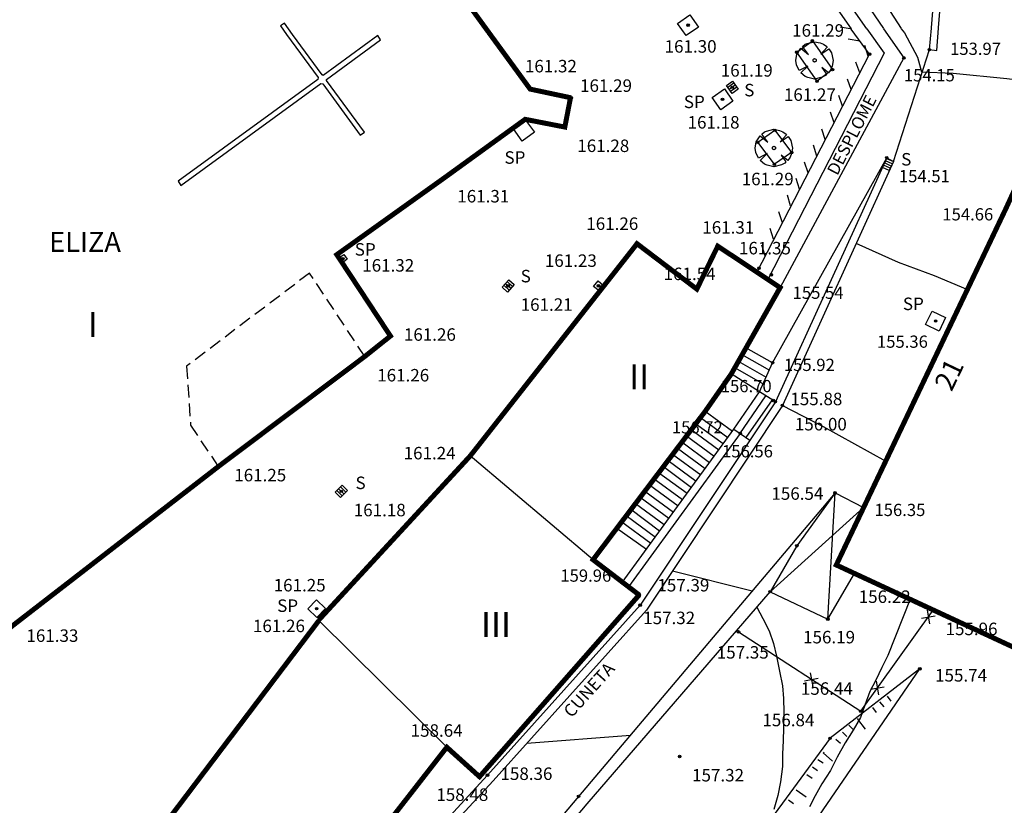
# Model space of a CAD drawing. Units: inches. Extents: x 567708 to 568547, y 4768486 to 4769979.
# Drawn here: x 567966 to 568006, y 4768854 to 4768885 of the extents above; entities that cross this region are included whole.
import ezdxf

# ---------------------------------------------------------------- set-up
doc = ezdxf.new("R2010")
doc.units = ezdxf.units.IN
doc.header["$MEASUREMENT"] = 0
doc.header["$PDMODE"] = 32
doc.header["$PDSIZE"] = 0.1
doc.linetypes.add('TRAZOS', pattern=[0.75, 0.5, -0.25])
for name, color, linetype in [('200', 25, 'Continuous'), ('201', 26, 'Continuous'), ('204', 7, 'Continuous'), ('205', 3, 'Continuous'), ('208', 3, 'Continuous'), ('250', 7, 'Continuous'), ('262', 7, 'Continuous'), ('500', 14, 'Continuous'), ('501', 22, 'Continuous'), ('504', 6, 'Continuous'), ('506', 7, 'Continuous'), ('508', 7, 'Continuous'), ('510', 7, 'Continuous'), ('511', 7, 'Continuous'), ('515', 253, 'Continuous'), ('519', 7, 'Continuous'), ('526', 7, 'Continuous'), ('720', 7, 'Continuous'), ('722', 7, 'Continuous'), ('731', 7, 'Continuous'), ('799', 7, 'Continuous'), ('800', 7, 'Continuous'), ('813', 7, 'Continuous'), ('946', 7, 'TRAZOS'), ('986', 7, 'Continuous'), ('993', 7, 'Continuous'), ('998', 7, 'Continuous')]:
    doc.layers.add(name, color=color, linetype=linetype)

# ---------------------------------------------------------------- blocks, each defined once
blk = doc.blocks.new('B297')
at = {"layer": '731'}
blk.add_lwpolyline([(-0.5, -0.5), (-0.5, 0.5), (0.5, 0.5), (0.5, -0.5), (-0.5, -0.5)], dxfattribs=at)
blk = doc.blocks.new('B291')
at = {"layer": '722'}
for points in [[(-0.5, 0.37), (0.5, 0.37), (0.5, -0.37), (-0.5, -0.37), (-0.5, 0.37)], [(-0.25, 0.37), (-0.25, -0.37)], [(0, 0.37), (0, -0.37)], [(0.25, 0.37), (0.25, -0.37)]]:
    blk.add_lwpolyline(points, dxfattribs=at)
blk = doc.blocks.new('B276')
at = {"layer": '515'}
for points in [[(0, 0.5), (0.15, 0.47), (0.24, 0.43), (0.33, 0.37), (0.34, 0.35), (0.17, 0.17), (0.38, 0.31), (0.45, 0.2), (0.5, 0), (0.47, -0.15), (0.43, -0.24), (0.37, -0.33), (0.19, -0.19), (0.32, -0.37), (0.29, -0.4), (0.2, -0.45), (0, -0.5), (-0.18, -0.46), (-0.25, -0.43), (-0.37, -0.33), (-0.18, -0.15), (-0.41, -0.27), (-0.48, -0.12), (-0.5, 0), (-0.47, 0.17), (-0.37, 0.33), (-0.16, 0.16), (-0.32, 0.37), (-0.25, 0.43), (-0.2, 0.45), (0, 0.5)], [(0, 0.05), (0.01, 0.04), (0.02, 0.04), (0.02, 0.04), (0.03, 0.03), (0.04, 0.02), (0.04, 0.01), (0.04, 0), (0.04, 0), (0.04, -0.01), (0.04, -0.02), (0.03, -0.03), (0.02, -0.04), (0.02, -0.04), (0.01, -0.04), (0, -0.05), (-0.01, -0.04), (-0.02, -0.04), (-0.02, -0.04), (-0.03, -0.03), (-0.04, -0.02), (-0.04, -0.01), (-0.04, 0), (-0.04, 0), (-0.04, 0.01), (-0.04, 0.02), (-0.03, 0.03), (-0.02, 0.04), (-0.02, 0.04), (-0.01, 0.04), (0, 0.05)]]:
    blk.add_lwpolyline(points, dxfattribs=at)

msp = doc.modelspace()

# ---------------------------------------------------------------- linework, layer by layer
at = {"layer": '200'}
for points, elevation in [([(568001.71, 4768884.95), (568001.12, 4768885.86), (568000.13, 4768887.19), (567999.48, 4768888.1), (567999.18, 4768888.62), (567999.13, 4768888.73), (567998.99, 4768889.17), (567998.88, 4768889.55), (567998.82, 4768889.75), (567998.77, 4768890.02), (567998.7, 4768890.76), (567998.66, 4768891.82), (567998.63, 4768892.81), (567998.55, 4768893.58), (567998.53, 4768893.66), (567998.49, 4768894.12), (567998.47, 4768894.61), (567998.45, 4768894.85)], 154), ([(568001.7, 4768884.94), (568001.83, 4768884.78), (568002.36, 4768883.8), (568002.51, 4768883.21), (568002.51, 4768883.21), (568003.79, 4768883.16), (568005.93, 4768882.94), (568008.16, 4768882.67)], 154), ([(567996.94, 4768869.85), (567998.57, 4768869.01), (568001.08, 4768867.62)], 156), ([(567992.54, 4768863.23), (567995.73, 4768862.42)], 157), ([(567995.91, 4768861.77), (567996.16, 4768861.32), (567996.41, 4768860.82), (567996.58, 4768860.31), (567996.7, 4768859.81), (567996.83, 4768859.21), (567996.94, 4768858.62), (567996.99, 4768858.11), (567997, 4768857.56), (567996.98, 4768856.94), (567996.97, 4768856.42), (567996.95, 4768855.9), (567996.95, 4768855.39), (567996.87, 4768854.78), (567996.76, 4768854.23), (567996.6, 4768853.67)], 157), ([(568002.06, 4768862.09), (568001.17, 4768859.84), (568000.93, 4768859.36), (568000.69, 4768858.85), (568000.45, 4768858.39), (568000.25, 4768857.84), (568000.07, 4768857.35), (567999.77, 4768856.84), (567999.45, 4768856.34), (567999.14, 4768855.76), (567998.87, 4768855.23), (567998.52, 4768854.69), (567998.26, 4768854.21), (567998.02, 4768853.78)], 156), ([(567986.7, 4768856.33), (567990.85, 4768856.65)], 158)]:
    msp.add_lwpolyline(points, dxfattribs=dict(at, elevation=elevation))
at = {"layer": '201', "elevation": 155}
msp.add_lwpolyline([(567999.89, 4768876.35), (568001.58, 4768875.59), (568003.02, 4768875.05), (568004.36, 4768874.5)], dxfattribs=at)
at = {"layer": '204'}
for p in [(567993.16, 4768885.08, 161.3), (567998.14, 4768884.46, 161.27), (567997.52, 4768884, 161.27), (568000.43, 4768883.92, 161.27), (568001.81, 4768883.77, 154.14), (568002.83, 4768884.1, 153.97), (567998.95, 4768883.3, 161.27), (567994.93, 4768882.59, 161.19), (567998.33, 4768882.84, 161.27), (567986.83, 4768882.52, 161.32), (567988.48, 4768882.17, 161.28), (567988.44, 4768882.14, 161.28), (567994.54, 4768882.11, 161.17), (567988.22, 4768881, 161.28), (567996.64, 4768880.87, 161.28), (567995.95, 4768880.39, 161.28), (567997.31, 4768879.98, 161.28), (567996.62, 4768879.51, 161.28), (568001.12, 4768879.77, 154.5), (567983.41, 4768878.98, 161.31), (567991.11, 4768876.33, 161.25), (567979.08, 4768875.89, 161.33), (567990.99, 4768876.17, 161.25), (567994.35, 4768876.23, 161.31), (567979.33, 4768875.73, 161.32), (567996, 4768875.35, 161.35), (567996.5, 4768875.08, 161.36), (567985.95, 4768874.64, 161.21), (567989.57, 4768874.64, 161.23), (567993.51, 4768874.51, 161.53), (567996.85, 4768874.57, 155.53), (568003.08, 4768873.23, 155.36), (567981.23, 4768872.63, 161.25), (567980.2, 4768871.81, 161.25), (567996.55, 4768871.56, 155.92), (567994.89, 4768871.11, 156.7), (567996.57, 4768870.05, 155.97), (567996.66, 4768870, 155.88), (567993.85, 4768869.62, 156.72), (567996.94, 4768869.85, 156), (567995.25, 4768868.73, 156.56), (567984.43, 4768867.83, 161.24), (567984.43, 4768867.83, 161.24), (567974.33, 4768867.4, 161.25), (567979.26, 4768866.41, 161.17), (567999.05, 4768866.35, 156.53), (567999.05, 4768866.33, 156.53), (568000.19, 4768865.76, 156.35), (567997.52, 4768864.23, 156.19), (567989.35, 4768863.67, 159.96), (567999.83, 4768863.12, 156.19), (568000.13, 4768863, 156.22), (567991.19, 4768862.29, 157.41), (567991.2, 4768862.26, 157.39), (567996.45, 4768862.39, 156.19), (567978.27, 4768861.71, 161.25), (567991.24, 4768861.85, 157.32), (568002.98, 4768861.65, 155.96), (567978.37, 4768861.27, 161.25), (567978.37, 4768861.27, 161.25), (567998.76, 4768861.29, 156.19), (567978.36, 4768861.23, 161.25), (567995.18, 4768860.78, 157.35), (568002.45, 4768859.3, 155.74), (568000.08, 4768857.6, 156.44), (567998.85, 4768856.52, 156.84), (567983.49, 4768856.16, 158.64), (567992.82, 4768855.79, 157.32), (567984.8, 4768854.98, 158.48), (567985.12, 4768855.04, 158.36), (567988.77, 4768854.19, 158.48)]:
    msp.add_point(p, dxfattribs=at)
at = {"layer": '205', "elevation": 155.74}
msp.add_lwpolyline([(568002.45, 4768859.3), (567998.85, 4768856.52), (567994.85, 4768851.06), (567990.33, 4768844.88), (567981.1, 4768832.21)], dxfattribs=at)
at = {"layer": '208', "elevation": 156.23}
msp.add_lwpolyline([(567984.33, 4768829.01), (567984.25, 4768829.32), (567984.18, 4768829.64), (567984.13, 4768829.96), (567984.08, 4768830.28), (567984.07, 4768830.6), (567984.07, 4768830.92), (567984.08, 4768831.25), (567984.1, 4768831.58), (567984.14, 4768831.9), (567984.2, 4768832.21), (567984.29, 4768832.54), (567993.45, 4768846.17), (567996.8, 4768851.06), (568002.45, 4768859.3)], dxfattribs=at)
at = {"layer": '250'}
for points in [[(568001.14, 4768858.21), (568001.29, 4768858.01)], [(568000.83, 4768857.98), (568001, 4768857.78)], [(568000.55, 4768857.75), (568000.7, 4768857.55)], [(567999.6, 4768857.04), (567999.77, 4768856.87)], [(567999.95, 4768857.28), (567999.98, 4768857.31)], [(567999.95, 4768857.29), (568000.26, 4768856.89)], [(567999.35, 4768856.76), (567999.52, 4768856.59)], [(567999.08, 4768856.48), (567999.27, 4768856.32)], [(567998.58, 4768855.92), (567998.61, 4768855.96)], [(567998.58, 4768855.94), (567998.95, 4768855.6)], [(567998.36, 4768855.67), (567998.57, 4768855.53)], [(567997.92, 4768855.07), (567998.13, 4768854.92)], [(567998.14, 4768855.38), (567998.35, 4768855.23)], [(567997.49, 4768854.46), (567997.89, 4768854.17)], [(567997.19, 4768854.06), (567997.39, 4768853.91)]]:
    msp.add_lwpolyline(points, dxfattribs=at)
at = {"layer": '500'}
for points, elevation in [([(567999.05, 4768866.35), (568000.19, 4768865.76), (567996.45, 4768862.39)], 156.53), ([(567999.05, 4768866.35), (567997.52, 4768864.23), (567996.45, 4768862.39), (567998.76, 4768861.29), (567999.83, 4768863.12)], 156.53), ([(567998.76, 4768861.29), (567999.05, 4768866.35)], 156.19)]:
    msp.add_lwpolyline(points, dxfattribs=dict(at, elevation=elevation))
at = {"layer": '501', "const_width": 0.2}
for points, elevation in [([(567985.17, 4768884.79), (567980.76, 4768890.85), (567981.02, 4768892.54), (567979.73, 4768892.77), (567979.44, 4768891.03), (567978.47, 4768890.3), (567976.91, 4768889.13), (567974.88, 4768891.56), (567974.71, 4768891.84)], 161.36), ([(567985.17, 4768884.79), (567986.83, 4768882.52), (567988.48, 4768882.17)], 161.36), ([(567983.41, 4768878.98), (567986.63, 4768881.31), (567988.22, 4768881), (567988.44, 4768882.14)], 161.31), ([(567983.41, 4768878.98), (567979.08, 4768875.89), (567981.23, 4768872.63), (567980.2, 4768871.81), (567974.33, 4768867.4), (567970.94, 4768864.78), (567966.05, 4768861), (567957.33, 4768854.34), (567954.64, 4768857.89), (567955.11, 4768858.33), (567956.98, 4768859.8), (567955.11, 4768862.28), (567953.89, 4768863.87)], 161.31), ([(567991.2, 4768862.26), (567989.35, 4768863.67), (567993.85, 4768869.62), (567994.89, 4768871.11), (567996.85, 4768874.57), (567994.35, 4768876.23), (567993.51, 4768874.51), (567991.11, 4768876.33), (567990.99, 4768876.17), (567984.43, 4768867.83), (567978.37, 4768861.27)], 157.39), ([(567978.36, 4768861.23), (567976.39, 4768858.63), (567969.51, 4768849.55), (567975.24, 4768845.61), (567981.33, 4768853.39), (567983.49, 4768856.16), (567984.8, 4768854.98), (567991.2, 4768862.26)], 161.25)]:
    msp.add_lwpolyline(points, dxfattribs=dict(at, elevation=elevation))
msp.add_lwpolyline([(568008.64, 4768883.78), (568015.32, 4768881.23), (568012.74, 4768874.67), (568016.58, 4768873.12), (568010.04, 4768859.69), (568009.47, 4768858.65), (567999.1, 4768863.46), (568005.91, 4768877.76), (568008.7, 4768883.84)], dxfattribs=at)
at = {"layer": '504'}
for points, elevation in [([(567989.35, 4768863.67), (567984.43, 4768867.83)], 159.96), ([(567978.36, 4768861.23), (567983.49, 4768856.16)], 161.25)]:
    msp.add_lwpolyline(points, dxfattribs=dict(at, elevation=elevation))
at = {"layer": '506', "elevation": 161.27}
msp.add_lwpolyline([(568000.33, 4768884.94), (567988.86, 4768901.28), (567983.53, 4768900.67), (567989, 4768901.43), (567998.73, 4768888.26), (568000.99, 4768884.95)], dxfattribs=at)
at = {"layer": '508'}
for points, elevation in [([(568000.33, 4768884.94), (568001.02, 4768883.96), (567996.35, 4768874.9)], 161.27), ([(568000.99, 4768884.94), (568001.81, 4768883.77), (567996.85, 4768874.57)], 154.11), ([(567990.52, 4768862.76), (567995, 4768868.9), (567995.25, 4768868.73), (567990.77, 4768862.59)], 157.39), ([(567999.05, 4768866.35), (567988.77, 4768854.19), (567984.22, 4768848.8), (567977.42, 4768840.75), (567977.76, 4768840.44), (567984.57, 4768848.5), (567989.12, 4768853.89), (567996.45, 4768862.39)], 156.53)]:
    msp.add_lwpolyline(points, dxfattribs=dict(at, elevation=elevation))
at = {"layer": '510'}
for points, elevation in [([(567999.71, 4768884.93), (567988.62, 4768900.73), (567983.58, 4768900.15)], 161.27), ([(567999.66, 4768884.93), (567999.26, 4768885)], 161.27), ([(567995.91, 4768875.17), (568000.43, 4768883.92), (567999.7, 4768884.92)], 161.35), ([(568000.04, 4768884.44), (567999.58, 4768884.52)], 161.27), ([(568000.38, 4768883.84), (568000.24, 4768884.27)], 161.27), ([(568000.04, 4768883.17), (567999.89, 4768883.6)], 161.27), ([(567999.69, 4768882.5), (567999.55, 4768882.92)], 161.28), ([(567999.35, 4768881.84), (567999.2, 4768882.27)], 161.28), ([(567999.01, 4768881.17), (567998.87, 4768881.6)], 161.28), ([(567998.66, 4768880.5), (567998.52, 4768880.92)], 161.3), ([(567998.32, 4768879.84), (567998.18, 4768880.27)], 161.3), ([(567997.97, 4768879.17), (567997.83, 4768879.6)], 161.31), ([(567997.63, 4768878.51), (567997.49, 4768878.94)], 161.31), ([(567997.27, 4768877.84), (567997.14, 4768878.27)], 161.32), ([(567996.94, 4768877.17), (567996.8, 4768877.6)], 161.33), ([(567996.58, 4768876.51), (567996.45, 4768876.94)], 161.33), ([(567996.25, 4768875.84), (567996.11, 4768876.27)], 161.34)]:
    msp.add_lwpolyline(points, dxfattribs=dict(at, elevation=elevation))
at = {"layer": '511'}
for points, elevation in [([(567995.18, 4768860.78), (568000.08, 4768857.6), (568002.98, 4768861.65)], 157.35), ([(568002.51, 4768861.33), (568003.06, 4768861.42)], 155.99), ([(568002.74, 4768861.65), (568002.83, 4768861.1)], 155.99), ([(567998.05, 4768859.14), (567998.16, 4768858.59)], 156.8), ([(567998.38, 4768858.92), (567997.83, 4768858.81)], 156.8), ([(568000.47, 4768858.48), (568001.02, 4768858.58)], 156.32), ([(568000.7, 4768858.81), (568000.79, 4768858.26)], 156.32)]:
    msp.add_lwpolyline(points, dxfattribs=dict(at, elevation=elevation))
at = {"layer": '519'}
for points, elevation in [([(567996.02, 4768870.39), (567996.55, 4768871.56), (567995.48, 4768872.16)], 156.56), ([(567995.17, 4768871.63), (567996.29, 4768870.98)], 156.7), ([(567995.31, 4768871.89), (567996.42, 4768871.26)], 156.7), ([(567995.02, 4768871.37), (567996.17, 4768870.71)], 156.7), ([(567996.02, 4768870.39), (567994.89, 4768871.11)], 156.56), ([(567995, 4768868.9), (567996.02, 4768870.39)], 156.56), ([(567996.66, 4768870), (567996.02, 4768870.39)], 155.88), ([(567995.24, 4768868.71), (567996.27, 4768870.23)], 156.56), ([(567995.49, 4768868.56), (567996.54, 4768870.07)], 156.56), ([(567993.85, 4768869.62), (567994.94, 4768868.82)], 156.72), ([(567993.66, 4768869.37), (567994.75, 4768868.57)], 156.72), ([(567993.29, 4768868.88), (567994.39, 4768868.07)], 156.72), ([(567993.47, 4768869.12), (567994.57, 4768868.32)], 156.72), ([(567993.1, 4768868.63), (567994.2, 4768867.82)], 156.72), ([(567995.25, 4768868.73), (567995.64, 4768868.46)], 156.56), ([(567992.73, 4768868.14), (567993.85, 4768867.32)], 156.72), ([(567992.91, 4768868.39), (567994.02, 4768867.57)], 156.72), ([(567992.36, 4768867.65), (567993.48, 4768866.82)], 156.72), ([(567992.54, 4768867.9), (567993.67, 4768867.07)], 156.72), ([(567992.17, 4768867.41), (567993.3, 4768866.57)], 156.72), ([(567991.8, 4768866.91), (567992.94, 4768866.08)], 156.72), ([(567991.98, 4768867.16), (567993.12, 4768866.33)], 156.72), ([(567991.61, 4768866.67), (567992.76, 4768865.83)], 156.72), ([(567991.24, 4768866.17), (567992.39, 4768865.33)], 156.72), ([(567991.43, 4768866.42), (567992.58, 4768865.58)], 156.72), ([(567990.87, 4768865.69), (567992.02, 4768864.83)], 156.72), ([(567991.05, 4768865.92), (567992.2, 4768865.08)], 156.72), ([(567990.68, 4768865.44), (567991.85, 4768864.58)], 156.72), ([(567990.31, 4768864.94), (567991.49, 4768864.09)], 156.72), ([(567990.5, 4768865.19), (567991.67, 4768864.33)], 156.72)]:
    msp.add_lwpolyline(points, dxfattribs=dict(at, elevation=elevation))
at = {"layer": '526', "elevation": 162.21}
for points in [[(567977.31, 4768884.71), (567976.99, 4768885.16), (567976.83, 4768885.05), (567977.07, 4768884.71)], [(567977.07, 4768884.71), (567978.33, 4768882.98), (567978.32, 4768882.91), (567972.72, 4768878.83), (567972.83, 4768878.66), (567978.44, 4768882.75), (567978.52, 4768882.73), (567980.02, 4768880.67), (567980.19, 4768880.79), (567978.67, 4768882.86), (567978.67, 4768882.91), (567980.83, 4768884.5), (567980.73, 4768884.67), (567978.54, 4768883.07), (567978.5, 4768883.09), (567977.31, 4768884.71)]]:
    msp.add_lwpolyline(points, dxfattribs=at)
at = {"layer": '799'}
for points, elevation in [([(568003.2, 4768884.97), (568003.72, 4768891.3), (568003.53, 4768898.16)], 153.93), ([(568002.83, 4768884.1), (568003.13, 4768884.07), (568003.2, 4768884.96)], 153.97), ([(568001.12, 4768879.77), (567996.66, 4768870), (567991.24, 4768861.85), (567985.12, 4768855.04), (567982.25, 4768851.92), (567980.45, 4768849.98), (567975.43, 4768845.35)], 154.5), ([(568001.39, 4768879.62), (567996.94, 4768869.85), (567991.49, 4768861.65), (567985.35, 4768854.82), (567982.48, 4768851.71), (567980.66, 4768849.76), (567975.63, 4768845.12)], 154.63)]:
    msp.add_lwpolyline(points, dxfattribs=dict(at, elevation=elevation))
msp.add_point((567996.94, 4768869.85, 156), dxfattribs=at)
at = {"layer": '800'}
for points, elevation in [([(568002.91, 4768884.97), (568003.42, 4768891.31), (568003.24, 4768898.16), (567998.56, 4768897.95), (567997.82, 4768919.11), (568002.43, 4768919.32), (568002.22, 4768925.22)], 153.93), ([(567996.55, 4768871.56), (568001.12, 4768879.77), (568001.39, 4768879.62), (568002.83, 4768884.1), (568002.91, 4768884.96)], 155.92)]:
    msp.add_lwpolyline(points, dxfattribs=dict(at, elevation=elevation))
at = {"layer": '813'}
for points, elevation in [([(567998.33, 4768882.84), (567997.52, 4768884), (567998.14, 4768884.46), (567998.95, 4768883.3), (567998.33, 4768882.84)], 161.27), ([(567996.62, 4768879.51), (567995.95, 4768880.39), (567996.64, 4768880.87), (567997.31, 4768879.98), (567996.62, 4768879.51)], 161.28)]:
    msp.add_lwpolyline(points, dxfattribs=dict(at, elevation=elevation))
at = {"layer": '946', "elevation": 161.25}
msp.add_lwpolyline([(567980.2, 4768871.81), (567977.99, 4768875.15), (567973.06, 4768871.42), (567973.22, 4768869.06), (567974.33, 4768867.4)], dxfattribs=at)

# ---------------------------------------------------------------- block references
at = {"layer": '515', "xscale": 1.5, "yscale": 1.5, "zscale": 1.5}
for p in [(567998.23, 4768883.67, 161.27), (567996.6, 4768880.16, 161.27)]:
    msp.add_blockref('B276', p, dxfattribs=at)
at = {"layer": '722', "xscale": 0.4, "yscale": 0.4, "zscale": 0.4}
for p, rotation in [((567994.93, 4768882.59, 161.19), 305.12), ((568001.17, 4768879.5, 154.72), 245.39), ((567985.95, 4768874.64, 161.21), 48.09000000000001), ((567979.26, 4768866.41, 161.17), 45.38000000000001)]:
    msp.add_blockref('B291', p, dxfattribs=dict(at, rotation=rotation))
at = {"layer": '731'}
for p, xscale, yscale, zscale, rotation in [((567993.16, 4768885.08, 161.3), 0.6, 0.6, 0.6, 305.12), ((567994.54, 4768882.11, 161.17), 0.6, 0.6, 0.6, 305.12), ((567986.58, 4768880.86, 161.3), 0.6, 0.6, 0.6, 215.73), ((567979.33, 4768875.73, 161.32), 0.24, 0.24, 0.24, 36.2), ((567989.57, 4768874.64, 161.23), 0.29, 0.29, 0.29, 50.76), ((568003.08, 4768873.23, 155.36), 0.6, 0.6, 0.6, 64.61), ((567978.27, 4768861.71, 161.25), 0.5, 0.5, 0.5, 46.66)]:
    msp.add_blockref('B297', p, dxfattribs=dict(at, xscale=xscale, yscale=yscale, zscale=zscale, rotation=rotation))

# ---------------------------------------------------------------- texts
at = {"layer": '262'}
for s, p in [('I', (567969.1, 4768872.59)), ('II', (567990.8, 4768870.5, 154.72)), ('III', (567984.86, 4768860.58, 154.72))]:
    msp.add_text(s, height=1, dxfattribs=at).set_placement(p)
at = {"layer": '526'}
for p in [(567995.41, 4768882.23, 130), (568001.7, 4768879.46, 154.72), (567986.45, 4768874.78, 130), (567979.83, 4768866.5, 130)]:
    msp.add_text('S', height=0.5, dxfattribs=at).set_placement(p)
for s, height, rotation, p in [('DESPLOME', 0.49, 62.64, (567999.14, 4768879.03, 161.28)), ('CUNETA', 0.5, 48.02, (567988.49, 4768857.31, 157.42))]:
    msp.add_text(s, height=height, rotation=rotation, dxfattribs=at).set_placement(p)
at = {"layer": '720'}
for p in [(567992.99, 4768881.76, 130), (567985.8, 4768879.53, 161.3), (567979.8, 4768875.85, 161.3), (568001.77, 4768873.67, 166.47), (567976.69, 4768861.58, 130)]:
    msp.add_text('SP', height=0.5, dxfattribs=at).set_placement(p)
at = {"layer": '986'}
for s, height, p in [('161.29', 0.5, (567997.33, 4768884.62, 161.28)), ('161.30', 0.5, (567992.22, 4768883.98, 161.3)), ('153.97', 0.49, (568003.66, 4768883.89, 153.97)), ('161.32', 0.5, (567986.62, 4768883.19, 161.32)), ('161.19', 0.5, (567994.47, 4768883.02, 161.19)), ('154.15', 0.49, (568001.81, 4768882.83, 154.14)), ('161.29', 0.5, (567988.83, 4768882.41, 161.28)), ('161.27', 0.5, (567997, 4768882.05, 161.27)), ('161.18', 0.5, (567993.14, 4768880.94, 161.17)), ('161.28', 0.5, (567988.72, 4768880, 161.28)), ('161.29', 0.5, (567995.31, 4768878.67, 161.28)), ('154.51', 0.49, (568001.61, 4768878.79, 154.5)), ('161.31', 0.5, (567983.91, 4768877.98, 161.31)), ('154.66', 0.49, (568003.35, 4768877.26, 154.66)), ('161.26', 0.5, (567989.08, 4768876.88, 161.25)), ('161.31', 0.5, (567993.73, 4768876.73, 161.31)), ('161.35', 0.5, (567995.2, 4768875.9, 161.35)), ('161.23', 0.5, (567987.42, 4768875.4, 161.23)), ('161.32', 0.5, (567980.1, 4768875.21, 161.32)), ('161.54', 0.5, (567992.18, 4768874.87, 161.53)), ('155.54', 0.49, (567997.35, 4768874.12, 155.53)), ('161.21', 0.5, (567986.45, 4768873.64, 161.21)), ('161.26', 0.5, (567981.77, 4768872.44, 161.25)), ('155.36', 0.49, (568000.73, 4768872.16, 155.36)), ('155.92', 0.49, (567997, 4768871.23, 155.92)), ('161.26', 0.5, (567980.7, 4768870.81, 161.25)), ('156.70', 0.49, (567994.47, 4768870.38, 156.7)), ('155.88', 0.5, (567997.26, 4768869.86, 155.88)), ('156.72', 0.49, (567992.51, 4768868.73, 156.72)), ('156.00', 0.5, (567997.44, 4768868.85, 156)), ('161.24', 0.5, (567981.76, 4768867.69, 161.24)), ('156.56', 0.49, (567994.52, 4768867.77, 156.56)), ('161.25', 0.5, (567974.97, 4768866.81, 161.25)), ('156.54', 0.5, (567996.5, 4768866.07, 156.53)), ('161.18', 0.5, (567979.76, 4768865.41, 161.17)), ('156.35', 0.49, (568000.63, 4768865.42, 156.35)), ('159.96', 0.49, (567988.04, 4768862.79, 159.96)), ('161.25', 0.5, (567976.55, 4768862.4, 161.25)), ('157.39', 0.5, (567991.93, 4768862.4, 157.39)), ('156.22', 0.5, (568000, 4768861.94, 156.22)), ('157.32', 0.5, (567991.36, 4768861.09, 157.32)), ('161.26', 0.5, (567975.72, 4768860.77, 161.25)), ('155.96', 0.5, (568003.48, 4768860.65, 155.96)), ('161.33', 0.5, (567966.64, 4768860.38, 161.33)), ('156.19', 0.5, (567997.77, 4768860.32, 156.19)), ('157.35', 0.5, (567994.31, 4768859.71, 157.35)), ('155.74', 0.5, (568003.06, 4768858.79, 155.74)), ('156.44', 0.5, (567997.68, 4768858.26, 156.44)), ('156.84', 0.5, (567996.14, 4768857, 156.84)), ('158.64', 0.5, (567982.04, 4768856.58, 158.64)), ('158.36', 0.5, (567985.64, 4768854.85, 158.36)), ('157.32', 0.5, (567993.32, 4768854.79, 157.32)), ('158.48', 0.5, (567983.07, 4768854.01, 158.48))]:
    msp.add_text(s, height=height, dxfattribs=at).set_placement(p)
at = {"layer": '993'}
msp.add_text('ELIZA', height=0.8, dxfattribs=at).set_placement((567967.55, 4768876, 161.64))
at = {"layer": '998'}
msp.add_text('21', height=0.8, rotation=64.51, dxfattribs=at).set_placement((568003.72, 4768870.37, 154.92))

doc.saveas('drawing.dxf')
